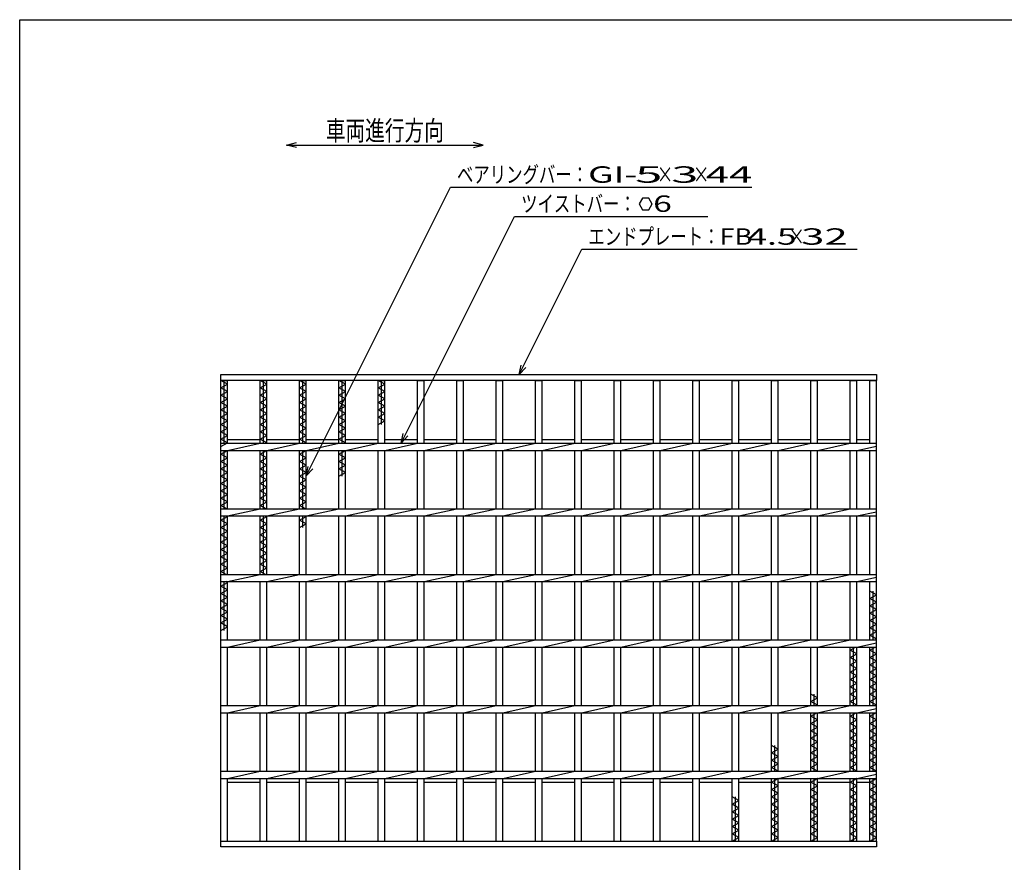
# Model space of a CAD drawing. Units: millimetres. Extents: x -182 to 179, y -128 to 105.
# Drawn here: x -173 to -23, y -23 to 105 of the extents above; entities that cross this region are included whole.
import ezdxf
from ezdxf.enums import TextEntityAlignment as Align

# ---------------------------------------------------------------- set-up
doc = ezdxf.new("R2010")
doc.units = ezdxf.units.MM
doc.header["$LTSCALE"] = 0.25
doc.layers.add('16', color=7, linetype='Continuous')
doc.layers.add('22', color=7, linetype='Continuous')
doc.styles.add('dcStyle0', font='txt.shx', dxfattribs={"width": 0.833333, "bigfont": 'bigfont'})

msp = doc.modelspace()

# ---------------------------------------------------------------- linework, layer by layer
at = {"color": 150, "linetype": 'Continuous', "lineweight": 25}
for p, q in [((-172.9, -114.65), (-172.9, 105.35)), ((-172.9, 105.35), (173.1, 105.35))]:
    msp.add_line(p, q, dxfattribs=at)
at = {"layer": '16', "color": 3, "linetype": 'Continuous', "lineweight": 25}
for p, q in [((-142.2, 51.25), (-42.2, 51.25)), ((-142.2, 50.35), (-142.2, 51.25)), ((-42.2, 51.25), (-42.2, 50.35)), ((-42.2, 50.35), (-142.2, 50.35)), ((-142.2, -19.85), (-142.2, 50.35)), ((-142.2, 50.35), (-141.2, 50.35)), ((-141.2, 49.79), (-142.2, 50.35)), ((-142.2, 49.23), (-141.2, 49.79)), ((-141.7, 40.8), (-141.7, 50.35)), ((-141.2, 40.8), (-141.2, 50.35)), ((-136.2, 40.8), (-136.2, 50.35)), ((-136.2, 50.35), (-135.2, 50.35)), ((-135.2, 49.79), (-136.2, 50.35)), ((-136.2, 49.23), (-135.2, 49.79)), ((-135.7, 40.8), (-135.7, 50.35)), ((-135.2, 40.8), (-135.2, 50.35)), ((-130.2, 40.8), (-130.2, 50.35)), ((-130.2, 50.35), (-129.2, 50.35)), ((-129.2, 49.79), (-130.2, 50.35)), ((-130.2, 49.23), (-129.2, 49.79)), ((-129.7, 40.8), (-129.7, 50.35)), ((-129.2, 40.8), (-129.2, 50.35)), ((-124.2, 40.8), (-124.2, 50.35)), ((-124.2, 50.35), (-123.2, 50.35)), ((-123.2, 49.79), (-124.2, 50.35)), ((-124.2, 49.23), (-123.2, 49.79)), ((-123.7, 40.8), (-123.7, 50.35)), ((-123.2, 40.8), (-123.2, 50.35)), ((-118.2, 40.8), (-118.2, 50.35)), ((-118.2, 50.35), (-117.2, 50.35)), ((-117.2, 49.79), (-118.2, 50.35)), ((-118.2, 49.23), (-117.2, 49.79)), ((-117.7, 43.63), (-117.7, 50.35)), ((-117.2, 40.8), (-117.2, 50.35)), ((-112.2, 40.8), (-112.2, 50.35)), ((-112.2, 50.35), (-111.2, 50.35)), ((-111.2, 40.8), (-111.2, 50.35)), ((-106.2, 40.8), (-106.2, 50.35)), ((-106.2, 50.35), (-105.2, 50.35)), ((-105.2, 40.8), (-105.2, 50.35)), ((-100.2, 40.8), (-100.2, 50.35)), ((-100.2, 50.35), (-99.2, 50.35)), ((-99.2, 40.8), (-99.2, 50.35)), ((-94.2, 40.8), (-94.2, 50.35)), ((-94.2, 50.35), (-93.2, 50.35)), ((-93.2, 40.8), (-93.2, 50.35)), ((-88.2, 40.8), (-88.2, 50.35)), ((-88.2, 50.35), (-87.2, 50.35)), ((-87.2, 40.8), (-87.2, 50.35)), ((-82.2, 40.8), (-82.2, 50.35)), ((-82.2, 50.35), (-81.2, 50.35)), ((-81.2, 40.8), (-81.2, 50.35)), ((-76.2, 40.8), (-76.2, 50.35)), ((-76.2, 50.35), (-75.2, 50.35)), ((-75.2, 40.8), (-75.2, 50.35)), ((-70.2, 40.8), (-70.2, 50.35)), ((-70.2, 50.35), (-69.2, 50.35)), ((-69.2, 40.8), (-69.2, 50.35)), ((-64.2, 40.8), (-64.2, 50.35)), ((-64.2, 50.35), (-63.2, 50.35)), ((-63.2, 40.8), (-63.2, 50.35)), ((-58.2, 40.8), (-58.2, 50.35)), ((-58.2, 50.35), (-57.2, 50.35)), ((-57.2, 40.8), (-57.2, 50.35)), ((-52.2, 40.8), (-52.2, 50.35)), ((-52.2, 50.35), (-51.2, 50.35)), ((-51.2, 40.8), (-51.2, 50.35)), ((-46.2, 40.8), (-46.2, 50.35)), ((-46.2, 50.35), (-45.2, 50.35)), ((-45.2, 40.8), (-45.2, 50.35)), ((-43.2, 40.8), (-43.2, 50.35)), ((-43.2, 50.35), (-42.2, 50.35)), ((-42.2, -19.85), (-42.2, 50.35)), ((-141.2, 48.67), (-142.2, 49.23)), ((-142.2, 48.11), (-141.2, 48.67)), ((-141.2, 47.55), (-142.2, 48.11)), ((-135.2, 48.67), (-136.2, 49.23)), ((-136.2, 48.11), (-135.2, 48.67)), ((-135.2, 47.55), (-136.2, 48.11)), ((-129.2, 48.67), (-130.2, 49.23)), ((-130.2, 48.11), (-129.2, 48.67)), ((-129.2, 47.55), (-130.2, 48.11)), ((-123.2, 48.67), (-124.2, 49.23)), ((-124.2, 48.11), (-123.2, 48.67)), ((-123.2, 47.55), (-124.2, 48.11)), ((-117.2, 48.67), (-118.2, 49.23)), ((-118.2, 48.11), (-117.2, 48.67)), ((-117.2, 47.55), (-118.2, 48.11)), ((-142.2, 46.99), (-141.2, 47.55)), ((-141.2, 46.43), (-142.2, 46.99)), ((-136.2, 46.99), (-135.2, 47.55)), ((-135.2, 46.43), (-136.2, 46.99)), ((-130.2, 46.99), (-129.2, 47.55)), ((-129.2, 46.43), (-130.2, 46.99)), ((-124.2, 46.99), (-123.2, 47.55)), ((-123.2, 46.43), (-124.2, 46.99)), ((-118.2, 46.99), (-117.2, 47.55)), ((-117.2, 46.43), (-118.2, 46.99)), ((-142.2, 45.87), (-141.2, 46.43)), ((-141.2, 45.31), (-142.2, 45.87)), ((-142.2, 44.75), (-141.2, 45.31)), ((-136.2, 45.87), (-135.2, 46.43)), ((-135.2, 45.31), (-136.2, 45.87)), ((-136.2, 44.75), (-135.2, 45.31)), ((-130.2, 45.87), (-129.2, 46.43)), ((-129.2, 45.31), (-130.2, 45.87)), ((-130.2, 44.75), (-129.2, 45.31)), ((-124.2, 45.87), (-123.2, 46.43)), ((-123.2, 45.31), (-124.2, 45.87)), ((-124.2, 44.75), (-123.2, 45.31)), ((-118.2, 45.87), (-117.2, 46.43)), ((-117.2, 45.31), (-118.2, 45.87)), ((-118.2, 44.75), (-117.2, 45.31)), ((-141.2, 44.19), (-142.2, 44.75)), ((-142.2, 43.63), (-141.2, 44.19)), ((-141.2, 43.07), (-142.2, 43.63)), ((-135.2, 44.19), (-136.2, 44.75)), ((-136.2, 43.63), (-135.2, 44.19)), ((-135.2, 43.07), (-136.2, 43.63)), ((-129.2, 44.19), (-130.2, 44.75)), ((-130.2, 43.63), (-129.2, 44.19)), ((-129.2, 43.07), (-130.2, 43.63)), ((-123.2, 44.19), (-124.2, 44.75)), ((-124.2, 43.63), (-123.2, 44.19)), ((-123.2, 43.07), (-124.2, 43.63)), ((-117.2, 44.19), (-118.2, 44.75)), ((-118.2, 43.63), (-117.2, 44.19)), ((-142.2, 42.51), (-141.2, 43.07)), ((-141.2, 41.95), (-142.2, 42.51)), ((-136.2, 42.51), (-135.2, 43.07)), ((-135.2, 41.95), (-136.2, 42.51)), ((-130.2, 42.51), (-129.2, 43.07)), ((-129.2, 41.95), (-130.2, 42.51)), ((-124.2, 42.51), (-123.2, 43.07)), ((-123.2, 41.95), (-124.2, 42.51)), ((-142.2, 41.39), (-141.2, 41.95)), ((-141.2, 40.83), (-142.2, 41.39)), ((-142.2, 40.27), (-141.2, 40.83)), ((-142.2, 40.8), (-42.2, 40.8)), ((-142.2, 39.7), (-142.2, 40.8)), ((-141.2, 41.35), (-136.2, 41.35)), ((-141.2, 39.7), (-136.2, 40.8)), ((-136.2, 41.39), (-135.2, 41.95)), ((-135.2, 40.83), (-136.2, 41.39)), ((-135.25, 40.8), (-135.2, 40.83)), ((-135.2, 41.35), (-130.2, 41.35)), ((-135.2, 39.7), (-130.2, 40.8)), ((-130.2, 41.39), (-129.2, 41.95)), ((-129.2, 40.83), (-130.2, 41.39)), ((-129.25, 40.8), (-129.2, 40.83)), ((-129.2, 41.35), (-124.2, 41.35)), ((-129.2, 39.7), (-124.2, 40.8)), ((-124.2, 41.39), (-123.2, 41.95)), ((-123.2, 40.83), (-124.2, 41.39)), ((-123.25, 40.8), (-123.2, 40.83)), ((-123.2, 41.35), (-118.2, 41.35)), ((-123.2, 39.7), (-118.2, 40.8)), ((-117.2, 41.35), (-112.2, 41.35)), ((-117.2, 39.7), (-112.2, 40.8)), ((-111.2, 41.35), (-106.2, 41.35)), ((-111.2, 39.7), (-106.2, 40.8)), ((-105.2, 41.35), (-100.2, 41.35)), ((-105.2, 39.7), (-100.2, 40.8)), ((-99.2, 41.35), (-94.2, 41.35)), ((-99.2, 39.7), (-94.2, 40.8)), ((-93.2, 41.35), (-88.2, 41.35)), ((-93.2, 39.7), (-88.2, 40.8)), ((-87.2, 41.35), (-82.2, 41.35)), ((-87.2, 39.7), (-82.2, 40.8)), ((-81.2, 41.35), (-76.2, 41.35)), ((-81.2, 39.7), (-76.2, 40.8)), ((-75.2, 41.35), (-70.2, 41.35)), ((-75.2, 39.7), (-70.2, 40.8)), ((-69.2, 41.35), (-64.2, 41.35)), ((-69.2, 39.7), (-64.2, 40.8)), ((-63.2, 41.35), (-58.2, 41.35)), ((-63.2, 39.7), (-58.2, 40.8)), ((-57.2, 41.35), (-52.2, 41.35)), ((-57.2, 39.7), (-52.2, 40.8)), ((-51.2, 41.35), (-46.2, 41.35)), ((-51.2, 39.7), (-46.2, 40.8)), ((-45.2, 41.35), (-43.2, 41.35)), ((-42.2, 39.7), (-42.2, 40.8)), ((-142.2, 39.7), (-42.2, 39.7)), ((-142.2, 39.15), (-141.22, 39.7)), ((-141.2, 38.59), (-142.2, 39.15)), ((-141.7, 30.8), (-141.7, 39.7)), ((-141.2, 30.8), (-141.2, 39.7)), ((-136.2, 30.8), (-136.2, 39.7)), ((-136.2, 39.15), (-135.22, 39.7)), ((-135.2, 38.59), (-136.2, 39.15)), ((-135.7, 30.8), (-135.7, 39.7)), ((-135.2, 30.8), (-135.2, 39.7)), ((-130.2, 30.8), (-130.2, 39.7)), ((-130.2, 39.15), (-129.22, 39.7)), ((-129.2, 38.59), (-130.2, 39.15)), ((-129.7, 30.8), (-129.7, 39.7)), ((-129.2, 30.8), (-129.2, 39.7)), ((-124.2, 30.8), (-124.2, 39.7)), ((-124.2, 39.15), (-123.22, 39.7)), ((-123.2, 38.59), (-124.2, 39.15)), ((-123.7, 35.79), (-123.7, 39.7)), ((-123.2, 30.8), (-123.2, 39.7)), ((-118.2, 30.8), (-118.2, 39.7)), ((-117.2, 30.8), (-117.2, 39.7)), ((-112.2, 30.8), (-112.2, 39.7)), ((-111.2, 30.8), (-111.2, 39.7)), ((-106.2, 30.8), (-106.2, 39.7)), ((-105.2, 30.8), (-105.2, 39.7)), ((-100.2, 30.8), (-100.2, 39.7)), ((-99.2, 30.8), (-99.2, 39.7)), ((-94.2, 30.8), (-94.2, 39.7)), ((-93.2, 30.8), (-93.2, 39.7)), ((-88.2, 30.8), (-88.2, 39.7)), ((-87.2, 30.8), (-87.2, 39.7)), ((-82.2, 30.8), (-82.2, 39.7)), ((-81.2, 30.8), (-81.2, 39.7)), ((-76.2, 30.8), (-76.2, 39.7)), ((-75.2, 30.8), (-75.2, 39.7)), ((-70.2, 30.8), (-70.2, 39.7)), ((-69.2, 30.8), (-69.2, 39.7)), ((-64.2, 30.8), (-64.2, 39.7)), ((-63.2, 30.8), (-63.2, 39.7)), ((-58.2, 30.8), (-58.2, 39.7)), ((-57.2, 30.8), (-57.2, 39.7)), ((-52.2, 30.8), (-52.2, 39.7)), ((-51.2, 30.8), (-51.2, 39.7)), ((-46.2, 30.8), (-46.2, 39.7)), ((-45.2, 39.7), (-42.2, 40.36)), ((-45.2, 30.8), (-45.2, 39.7)), ((-43.2, 30.8), (-43.2, 39.7)), ((-142.2, 38.03), (-141.2, 38.59)), ((-141.2, 37.47), (-142.2, 38.03)), ((-136.2, 38.03), (-135.2, 38.59)), ((-135.2, 37.47), (-136.2, 38.03)), ((-130.2, 38.03), (-129.2, 38.59)), ((-129.2, 37.47), (-130.2, 38.03)), ((-124.2, 38.03), (-123.2, 38.59)), ((-123.2, 37.47), (-124.2, 38.03)), ((-142.2, 36.91), (-141.2, 37.47)), ((-141.2, 36.35), (-142.2, 36.91)), ((-142.2, 35.79), (-141.2, 36.35)), ((-136.2, 36.91), (-135.2, 37.47)), ((-135.2, 36.35), (-136.2, 36.91)), ((-136.2, 35.79), (-135.2, 36.35)), ((-130.2, 36.91), (-129.2, 37.47)), ((-129.2, 36.35), (-130.2, 36.91)), ((-130.2, 35.79), (-129.2, 36.35)), ((-124.2, 36.91), (-123.2, 37.47)), ((-123.2, 36.35), (-124.2, 36.91)), ((-124.2, 35.79), (-123.2, 36.35)), ((-141.2, 35.23), (-142.2, 35.79)), ((-142.2, 34.67), (-141.2, 35.23)), ((-141.2, 34.11), (-142.2, 34.67)), ((-135.2, 35.23), (-136.2, 35.79)), ((-136.2, 34.67), (-135.2, 35.23)), ((-135.2, 34.11), (-136.2, 34.67)), ((-129.2, 35.23), (-130.2, 35.79)), ((-130.2, 34.67), (-129.2, 35.23)), ((-129.2, 34.11), (-130.2, 34.67)), ((-142.2, 33.55), (-141.2, 34.11)), ((-141.2, 32.99), (-142.2, 33.55)), ((-136.2, 33.55), (-135.2, 34.11)), ((-135.2, 32.99), (-136.2, 33.55)), ((-130.2, 33.55), (-129.2, 34.11)), ((-129.2, 32.99), (-130.2, 33.55)), ((-142.2, 32.43), (-141.2, 32.99)), ((-141.2, 31.87), (-142.2, 32.43)), ((-142.2, 31.31), (-141.2, 31.87)), ((-136.2, 32.43), (-135.2, 32.99)), ((-135.2, 31.87), (-136.2, 32.43)), ((-136.2, 31.31), (-135.2, 31.87)), ((-130.2, 32.43), (-129.2, 32.99)), ((-129.2, 31.87), (-130.2, 32.43)), ((-130.2, 31.31), (-129.2, 31.87)), ((-141.29, 30.8), (-142.2, 31.31)), ((-142.2, 30.8), (-42.2, 30.8)), ((-142.2, 29.7), (-142.2, 30.8)), ((-141.2, 29.7), (-136.2, 30.8)), ((-135.29, 30.8), (-136.2, 31.31)), ((-135.2, 29.7), (-130.2, 30.8)), ((-129.29, 30.8), (-130.2, 31.31)), ((-129.2, 29.7), (-124.2, 30.8)), ((-123.2, 29.7), (-118.2, 30.8)), ((-117.2, 29.7), (-112.2, 30.8)), ((-111.2, 29.7), (-106.2, 30.8)), ((-105.2, 29.7), (-100.2, 30.8)), ((-99.2, 29.7), (-94.2, 30.8)), ((-93.2, 29.7), (-88.2, 30.8)), ((-87.2, 29.7), (-82.2, 30.8)), ((-81.2, 29.7), (-76.2, 30.8)), ((-75.2, 29.7), (-70.2, 30.8)), ((-69.2, 29.7), (-64.2, 30.8)), ((-63.2, 29.7), (-58.2, 30.8)), ((-57.2, 29.7), (-52.2, 30.8)), ((-51.2, 29.7), (-46.2, 30.8)), ((-45.2, 29.7), (-42.2, 30.36)), ((-42.2, 29.7), (-42.2, 30.8)), ((-142.2, 29.7), (-42.2, 29.7)), ((-142.2, 29.07), (-141.2, 29.63)), ((-141.2, 28.51), (-142.2, 29.07)), ((-141.7, 20.8), (-141.7, 29.7)), ((-141.2, 29.63), (-141.32, 29.7)), ((-141.2, 20.8), (-141.2, 29.7)), ((-136.2, 20.8), (-136.2, 29.7)), ((-136.2, 29.07), (-135.2, 29.63)), ((-135.2, 28.51), (-136.2, 29.07)), ((-135.7, 20.8), (-135.7, 29.7)), ((-135.2, 29.63), (-135.32, 29.7)), ((-135.2, 20.8), (-135.2, 29.7)), ((-130.2, 20.8), (-130.2, 29.7)), ((-130.2, 29.07), (-129.2, 29.63)), ((-129.2, 28.51), (-130.2, 29.07)), ((-129.7, 27.95), (-129.7, 29.7)), ((-129.2, 29.63), (-129.32, 29.7)), ((-129.2, 20.8), (-129.2, 29.7)), ((-124.2, 20.8), (-124.2, 29.7)), ((-123.2, 20.8), (-123.2, 29.7)), ((-118.2, 20.8), (-118.2, 29.7)), ((-117.2, 20.8), (-117.2, 29.7)), ((-112.2, 20.8), (-112.2, 29.7)), ((-111.2, 20.8), (-111.2, 29.7)), ((-106.2, 20.8), (-106.2, 29.7)), ((-105.2, 20.8), (-105.2, 29.7)), ((-100.2, 20.8), (-100.2, 29.7)), ((-99.2, 20.8), (-99.2, 29.7)), ((-94.2, 20.8), (-94.2, 29.7)), ((-93.2, 20.8), (-93.2, 29.7)), ((-88.2, 20.8), (-88.2, 29.7)), ((-87.2, 20.8), (-87.2, 29.7)), ((-82.2, 20.8), (-82.2, 29.7)), ((-81.2, 20.8), (-81.2, 29.7)), ((-76.2, 20.8), (-76.2, 29.7)), ((-75.2, 20.8), (-75.2, 29.7)), ((-70.2, 20.8), (-70.2, 29.7)), ((-69.2, 20.8), (-69.2, 29.7)), ((-64.2, 20.8), (-64.2, 29.7)), ((-63.2, 20.8), (-63.2, 29.7)), ((-58.2, 20.8), (-58.2, 29.7)), ((-57.2, 20.8), (-57.2, 29.7)), ((-52.2, 20.8), (-52.2, 29.7)), ((-51.2, 20.8), (-51.2, 29.7)), ((-46.2, 20.8), (-46.2, 29.7)), ((-45.2, 20.8), (-45.2, 29.7)), ((-43.2, 20.8), (-43.2, 29.7)), ((-142.2, 27.95), (-141.2, 28.51)), ((-141.2, 27.39), (-142.2, 27.95)), ((-142.2, 26.83), (-141.2, 27.39)), ((-136.2, 27.95), (-135.2, 28.51)), ((-135.2, 27.39), (-136.2, 27.95)), ((-136.2, 26.83), (-135.2, 27.39)), ((-130.2, 27.95), (-129.2, 28.51)), ((-141.2, 26.27), (-142.2, 26.83)), ((-142.2, 25.71), (-141.2, 26.27)), ((-141.2, 25.15), (-142.2, 25.71)), ((-135.2, 26.27), (-136.2, 26.83)), ((-136.2, 25.71), (-135.2, 26.27)), ((-135.2, 25.15), (-136.2, 25.71)), ((-142.2, 24.59), (-141.2, 25.15)), ((-141.2, 24.03), (-142.2, 24.59)), ((-136.2, 24.59), (-135.2, 25.15)), ((-135.2, 24.03), (-136.2, 24.59)), ((-142.2, 23.47), (-141.2, 24.03)), ((-141.2, 22.91), (-142.2, 23.47)), ((-142.2, 22.35), (-141.2, 22.91)), ((-136.2, 23.47), (-135.2, 24.03)), ((-135.2, 22.91), (-136.2, 23.47)), ((-136.2, 22.35), (-135.2, 22.91)), ((-141.2, 21.79), (-142.2, 22.35)), ((-142.2, 21.23), (-141.2, 21.79)), ((-141.43, 20.8), (-142.2, 21.23)), ((-135.2, 21.79), (-136.2, 22.35)), ((-136.2, 21.23), (-135.2, 21.79)), ((-135.43, 20.8), (-136.2, 21.23)), ((-142.2, 20.8), (-42.2, 20.8)), ((-142.2, 19.7), (-142.2, 20.8)), ((-142.2, 19.7), (-42.2, 19.7)), ((-142.2, 18.99), (-141.2, 19.55)), ((-141.7, 12.27), (-141.7, 19.7)), ((-141.2, 19.55), (-141.47, 19.7)), ((-141.2, 19.7), (-136.2, 20.8)), ((-141.2, 10.8), (-141.2, 19.7)), ((-136.2, 10.8), (-136.2, 19.7)), ((-135.2, 19.7), (-130.2, 20.8)), ((-135.2, 10.8), (-135.2, 19.7)), ((-130.2, 10.8), (-130.2, 19.7)), ((-129.2, 19.7), (-124.2, 20.8)), ((-129.2, 10.8), (-129.2, 19.7)), ((-124.2, 10.8), (-124.2, 19.7)), ((-123.2, 19.7), (-118.2, 20.8)), ((-123.2, 10.8), (-123.2, 19.7)), ((-118.2, 10.8), (-118.2, 19.7)), ((-117.2, 19.7), (-112.2, 20.8)), ((-117.2, 10.8), (-117.2, 19.7)), ((-112.2, 10.8), (-112.2, 19.7)), ((-111.2, 19.7), (-106.2, 20.8)), ((-111.2, 10.8), (-111.2, 19.7)), ((-106.2, 10.8), (-106.2, 19.7)), ((-105.2, 19.7), (-100.2, 20.8)), ((-105.2, 10.8), (-105.2, 19.7)), ((-100.2, 10.8), (-100.2, 19.7)), ((-99.2, 19.7), (-94.2, 20.8)), ((-99.2, 10.8), (-99.2, 19.7)), ((-94.2, 10.8), (-94.2, 19.7)), ((-93.2, 19.7), (-88.2, 20.8)), ((-93.2, 10.8), (-93.2, 19.7)), ((-88.2, 10.8), (-88.2, 19.7)), ((-87.2, 19.7), (-82.2, 20.8)), ((-87.2, 10.8), (-87.2, 19.7)), ((-82.2, 10.8), (-82.2, 19.7)), ((-81.2, 19.7), (-76.2, 20.8)), ((-81.2, 10.8), (-81.2, 19.7)), ((-76.2, 10.8), (-76.2, 19.7)), ((-75.2, 19.7), (-70.2, 20.8)), ((-75.2, 10.8), (-75.2, 19.7)), ((-70.2, 10.8), (-70.2, 19.7)), ((-69.2, 19.7), (-64.2, 20.8)), ((-69.2, 10.8), (-69.2, 19.7)), ((-64.2, 10.8), (-64.2, 19.7)), ((-63.2, 19.7), (-58.2, 20.8)), ((-63.2, 10.8), (-63.2, 19.7)), ((-58.2, 10.8), (-58.2, 19.7)), ((-57.2, 19.7), (-52.2, 20.8)), ((-57.2, 10.8), (-57.2, 19.7)), ((-52.2, 10.8), (-52.2, 19.7)), ((-51.2, 19.7), (-46.2, 20.8)), ((-51.2, 10.8), (-51.2, 19.7)), ((-46.2, 10.8), (-46.2, 19.7)), ((-45.2, 19.7), (-42.2, 20.36)), ((-45.2, 10.8), (-45.2, 19.7)), ((-43.2, 10.8), (-43.2, 19.7)), ((-42.2, 19.7), (-42.2, 20.8)), ((-141.2, 18.43), (-142.2, 18.99)), ((-142.2, 17.87), (-141.2, 18.43)), ((-42.2, 17.67), (-43.2, 18.23)), ((-42.7, 10.8), (-42.7, 18.23)), ((-141.2, 17.31), (-142.2, 17.87)), ((-142.2, 16.75), (-141.2, 17.31)), ((-141.2, 16.19), (-142.2, 16.75)), ((-43.2, 17.11), (-42.2, 17.67)), ((-42.2, 16.55), (-43.2, 17.11)), ((-43.2, 15.99), (-42.2, 16.55)), ((-142.2, 15.63), (-141.2, 16.19)), ((-141.2, 15.07), (-142.2, 15.63)), ((-142.2, 14.51), (-141.2, 15.07)), ((-42.2, 15.43), (-43.2, 15.99)), ((-43.2, 14.87), (-42.2, 15.43)), ((-141.2, 13.95), (-142.2, 14.51)), ((-142.2, 13.39), (-141.2, 13.95)), ((-42.2, 14.31), (-43.2, 14.87)), ((-43.2, 13.75), (-42.2, 14.31)), ((-42.2, 13.19), (-43.2, 13.75)), ((-141.2, 12.83), (-142.2, 13.39)), ((-142.2, 12.27), (-141.2, 12.83)), ((-43.2, 12.63), (-42.2, 13.19)), ((-42.2, 12.07), (-43.2, 12.63)), ((-43.2, 11.51), (-42.2, 12.07)), ((-142.2, 10.8), (-42.2, 10.8)), ((-142.2, 9.7), (-142.2, 10.8)), ((-141.2, 9.7), (-136.2, 10.8)), ((-135.2, 9.7), (-130.2, 10.8)), ((-129.2, 9.7), (-124.2, 10.8)), ((-123.2, 9.7), (-118.2, 10.8)), ((-117.2, 9.7), (-112.2, 10.8)), ((-111.2, 9.7), (-106.2, 10.8)), ((-105.2, 9.7), (-100.2, 10.8)), ((-99.2, 9.7), (-94.2, 10.8)), ((-93.2, 9.7), (-88.2, 10.8)), ((-87.2, 9.7), (-82.2, 10.8)), ((-81.2, 9.7), (-76.2, 10.8)), ((-75.2, 9.7), (-70.2, 10.8)), ((-69.2, 9.7), (-64.2, 10.8)), ((-63.2, 9.7), (-58.2, 10.8)), ((-57.2, 9.7), (-52.2, 10.8)), ((-51.2, 9.7), (-46.2, 10.8)), ((-42.2, 10.95), (-43.2, 11.51)), ((-42.47, 10.8), (-42.2, 10.95)), ((-42.2, 9.7), (-42.2, 10.8)), ((-142.2, 9.7), (-42.2, 9.7)), ((-141.2, 0.8), (-141.2, 9.7)), ((-136.2, 0.8), (-136.2, 9.7)), ((-135.2, 0.8), (-135.2, 9.7)), ((-130.2, 0.8), (-130.2, 9.7)), ((-129.2, 0.8), (-129.2, 9.7)), ((-124.2, 0.8), (-124.2, 9.7)), ((-123.2, 0.8), (-123.2, 9.7)), ((-118.2, 0.8), (-118.2, 9.7)), ((-117.2, 0.8), (-117.2, 9.7)), ((-112.2, 0.8), (-112.2, 9.7)), ((-111.2, 0.8), (-111.2, 9.7)), ((-106.2, 0.8), (-106.2, 9.7)), ((-105.2, 0.8), (-105.2, 9.7)), ((-100.2, 0.8), (-100.2, 9.7)), ((-99.2, 0.8), (-99.2, 9.7)), ((-94.2, 0.8), (-94.2, 9.7)), ((-93.2, 0.8), (-93.2, 9.7)), ((-88.2, 0.8), (-88.2, 9.7)), ((-87.2, 0.8), (-87.2, 9.7)), ((-82.2, 0.8), (-82.2, 9.7)), ((-81.2, 0.8), (-81.2, 9.7)), ((-76.2, 0.8), (-76.2, 9.7)), ((-75.2, 0.8), (-75.2, 9.7)), ((-70.2, 0.8), (-70.2, 9.7)), ((-69.2, 0.8), (-69.2, 9.7)), ((-64.2, 0.8), (-64.2, 9.7)), ((-63.2, 0.8), (-63.2, 9.7)), ((-58.2, 0.8), (-58.2, 9.7)), ((-57.2, 0.8), (-57.2, 9.7)), ((-52.2, 0.8), (-52.2, 9.7)), ((-51.2, 0.8), (-51.2, 9.7)), ((-46.2, 0.8), (-46.2, 9.7)), ((-46.2, 9.27), (-45.43, 9.7)), ((-45.2, 8.71), (-46.2, 9.27)), ((-45.7, 0.8), (-45.7, 9.7)), ((-45.2, 9.7), (-42.2, 10.36)), ((-45.2, 0.8), (-45.2, 9.7)), ((-43.2, 0.8), (-43.2, 9.7)), ((-43.2, 9.27), (-42.43, 9.7)), ((-42.2, 8.71), (-43.2, 9.27)), ((-42.7, 0.8), (-42.7, 9.7)), ((-46.2, 8.15), (-45.2, 8.71)), ((-45.2, 7.59), (-46.2, 8.15)), ((-46.2, 7.03), (-45.2, 7.59)), ((-43.2, 8.15), (-42.2, 8.71)), ((-42.2, 7.59), (-43.2, 8.15)), ((-43.2, 7.03), (-42.2, 7.59)), ((-45.2, 6.47), (-46.2, 7.03)), ((-46.2, 5.91), (-45.2, 6.47)), ((-42.2, 6.47), (-43.2, 7.03)), ((-43.2, 5.91), (-42.2, 6.47)), ((-45.2, 5.35), (-46.2, 5.91)), ((-46.2, 4.79), (-45.2, 5.35)), ((-45.2, 4.23), (-46.2, 4.79)), ((-42.2, 5.35), (-43.2, 5.91)), ((-43.2, 4.79), (-42.2, 5.35)), ((-42.2, 4.23), (-43.2, 4.79)), ((-46.2, 3.67), (-45.2, 4.23)), ((-45.2, 3.11), (-46.2, 3.67)), ((-46.2, 2.55), (-45.2, 3.11)), ((-43.2, 3.67), (-42.2, 4.23)), ((-42.2, 3.11), (-43.2, 3.67)), ((-43.2, 2.55), (-42.2, 3.11)), ((-51.2, 1.99), (-52.2, 2.55)), ((-52.2, 1.43), (-51.2, 1.99)), ((-51.7, 0.8), (-51.7, 2.55)), ((-45.2, 1.99), (-46.2, 2.55)), ((-46.2, 1.43), (-45.2, 1.99)), ((-42.2, 1.99), (-43.2, 2.55)), ((-43.2, 1.43), (-42.2, 1.99)), ((-142.2, 0.8), (-42.2, 0.8)), ((-142.2, -0.3), (-142.2, 0.8)), ((-141.2, -0.3), (-136.2, 0.8)), ((-135.2, -0.3), (-130.2, 0.8)), ((-129.2, -0.3), (-124.2, 0.8)), ((-123.2, -0.3), (-118.2, 0.8)), ((-117.2, -0.3), (-112.2, 0.8)), ((-111.2, -0.3), (-106.2, 0.8)), ((-105.2, -0.3), (-100.2, 0.8)), ((-99.2, -0.3), (-94.2, 0.8)), ((-93.2, -0.3), (-88.2, 0.8)), ((-87.2, -0.3), (-82.2, 0.8)), ((-81.2, -0.3), (-76.2, 0.8)), ((-75.2, -0.3), (-70.2, 0.8)), ((-69.2, -0.3), (-64.2, 0.8)), ((-63.2, -0.3), (-58.2, 0.8)), ((-57.2, -0.3), (-52.2, 0.8)), ((-51.2, 0.87), (-52.2, 1.43)), ((-51.32, 0.8), (-51.2, 0.87)), ((-51.2, -0.3), (-46.2, 0.8)), ((-45.2, 0.87), (-46.2, 1.43)), ((-45.32, 0.8), (-45.2, 0.87)), ((-45.2, -0.3), (-42.2, 0.36)), ((-42.2, 0.87), (-43.2, 1.43)), ((-42.32, 0.8), (-42.2, 0.87)), ((-42.2, -0.3), (-42.2, 0.8)), ((-142.2, -0.3), (-42.2, -0.3)), ((-141.2, -9.2), (-141.2, -0.3)), ((-136.2, -9.2), (-136.2, -0.3)), ((-135.2, -9.2), (-135.2, -0.3)), ((-130.2, -9.2), (-130.2, -0.3)), ((-129.2, -9.2), (-129.2, -0.3)), ((-124.2, -9.2), (-124.2, -0.3)), ((-123.2, -9.2), (-123.2, -0.3)), ((-118.2, -9.2), (-118.2, -0.3)), ((-117.2, -9.2), (-117.2, -0.3)), ((-112.2, -9.2), (-112.2, -0.3)), ((-111.2, -9.2), (-111.2, -0.3)), ((-106.2, -9.2), (-106.2, -0.3)), ((-105.2, -9.2), (-105.2, -0.3)), ((-100.2, -9.2), (-100.2, -0.3)), ((-99.2, -9.2), (-99.2, -0.3)), ((-94.2, -9.2), (-94.2, -0.3)), ((-93.2, -9.2), (-93.2, -0.3)), ((-88.2, -9.2), (-88.2, -0.3)), ((-87.2, -9.2), (-87.2, -0.3)), ((-82.2, -9.2), (-82.2, -0.3)), ((-81.2, -9.2), (-81.2, -0.3)), ((-76.2, -9.2), (-76.2, -0.3)), ((-75.2, -9.2), (-75.2, -0.3)), ((-70.2, -9.2), (-70.2, -0.3)), ((-69.2, -9.2), (-69.2, -0.3)), ((-64.2, -9.2), (-64.2, -0.3)), ((-63.2, -9.2), (-63.2, -0.3)), ((-58.2, -9.2), (-58.2, -0.3)), ((-57.2, -9.2), (-57.2, -0.3)), ((-52.2, -9.2), (-52.2, -0.3)), ((-52.2, -0.81), (-51.29, -0.3)), ((-51.2, -1.37), (-52.2, -0.81)), ((-52.2, -1.93), (-51.2, -1.37)), ((-51.7, -9.2), (-51.7, -0.3)), ((-51.2, -9.2), (-51.2, -0.3)), ((-46.2, -9.2), (-46.2, -0.3)), ((-46.2, -0.81), (-45.29, -0.3)), ((-45.2, -1.37), (-46.2, -0.81)), ((-46.2, -1.93), (-45.2, -1.37)), ((-45.7, -9.2), (-45.7, -0.3)), ((-45.2, -9.2), (-45.2, -0.3)), ((-43.2, -9.2), (-43.2, -0.3)), ((-43.2, -0.81), (-42.29, -0.3)), ((-42.2, -1.37), (-43.2, -0.81)), ((-43.2, -1.93), (-42.2, -1.37)), ((-42.7, -9.2), (-42.7, -0.3)), ((-51.2, -2.49), (-52.2, -1.93)), ((-52.2, -3.05), (-51.2, -2.49)), ((-45.2, -2.49), (-46.2, -1.93)), ((-46.2, -3.05), (-45.2, -2.49)), ((-42.2, -2.49), (-43.2, -1.93)), ((-43.2, -3.05), (-42.2, -2.49)), ((-51.2, -3.61), (-52.2, -3.05)), ((-52.2, -4.17), (-51.2, -3.61)), ((-51.2, -4.73), (-52.2, -4.17)), ((-45.2, -3.61), (-46.2, -3.05)), ((-46.2, -4.17), (-45.2, -3.61)), ((-45.2, -4.73), (-46.2, -4.17)), ((-42.2, -3.61), (-43.2, -3.05)), ((-43.2, -4.17), (-42.2, -3.61)), ((-42.2, -4.73), (-43.2, -4.17)), ((-57.2, -5.85), (-58.2, -5.29)), ((-58.2, -6.41), (-57.2, -5.85)), ((-57.7, -9.2), (-57.7, -5.29)), ((-52.2, -5.29), (-51.2, -4.73)), ((-51.2, -5.85), (-52.2, -5.29)), ((-52.2, -6.41), (-51.2, -5.85)), ((-46.2, -5.29), (-45.2, -4.73)), ((-45.2, -5.85), (-46.2, -5.29)), ((-46.2, -6.41), (-45.2, -5.85)), ((-43.2, -5.29), (-42.2, -4.73)), ((-42.2, -5.85), (-43.2, -5.29)), ((-43.2, -6.41), (-42.2, -5.85)), ((-57.2, -6.97), (-58.2, -6.41)), ((-58.2, -7.53), (-57.2, -6.97)), ((-51.2, -6.97), (-52.2, -6.41)), ((-52.2, -7.53), (-51.2, -6.97)), ((-45.2, -6.97), (-46.2, -6.41)), ((-46.2, -7.53), (-45.2, -6.97)), ((-42.2, -6.97), (-43.2, -6.41)), ((-43.2, -7.53), (-42.2, -6.97)), ((-57.2, -8.09), (-58.2, -7.53)), ((-58.2, -8.65), (-57.2, -8.09)), ((-57.22, -9.2), (-58.2, -8.65)), ((-51.2, -8.09), (-52.2, -7.53)), ((-52.2, -8.65), (-51.2, -8.09)), ((-51.22, -9.2), (-52.2, -8.65)), ((-45.2, -8.09), (-46.2, -7.53)), ((-46.2, -8.65), (-45.2, -8.09)), ((-45.22, -9.2), (-46.2, -8.65)), ((-42.2, -8.09), (-43.2, -7.53)), ((-43.2, -8.65), (-42.2, -8.09)), ((-42.2, -9.21), (-43.2, -8.65)), ((-142.2, -9.2), (-42.2, -9.2)), ((-142.2, -10.3), (-142.2, -9.2)), ((-142.2, -10.3), (-42.2, -10.3)), ((-141.2, -10.3), (-136.2, -9.2)), ((-141.2, -19.85), (-141.2, -10.3)), ((-136.2, -19.85), (-136.2, -10.3)), ((-135.2, -10.3), (-130.2, -9.2)), ((-135.2, -19.85), (-135.2, -10.3)), ((-130.2, -19.85), (-130.2, -10.3)), ((-129.2, -10.3), (-124.2, -9.2)), ((-129.2, -19.85), (-129.2, -10.3)), ((-124.2, -19.85), (-124.2, -10.3)), ((-123.2, -10.3), (-118.2, -9.2)), ((-123.2, -19.85), (-123.2, -10.3)), ((-118.2, -19.85), (-118.2, -10.3)), ((-117.2, -10.3), (-112.2, -9.2)), ((-117.2, -19.85), (-117.2, -10.3)), ((-112.2, -19.85), (-112.2, -10.3)), ((-111.2, -10.3), (-106.2, -9.2)), ((-111.2, -19.85), (-111.2, -10.3)), ((-106.2, -19.85), (-106.2, -10.3)), ((-105.2, -10.3), (-100.2, -9.2)), ((-105.2, -19.85), (-105.2, -10.3)), ((-100.2, -19.85), (-100.2, -10.3)), ((-99.2, -10.3), (-94.2, -9.2)), ((-99.2, -19.85), (-99.2, -10.3)), ((-94.2, -19.85), (-94.2, -10.3)), ((-93.2, -10.3), (-88.2, -9.2)), ((-93.2, -19.85), (-93.2, -10.3)), ((-88.2, -19.85), (-88.2, -10.3)), ((-87.2, -10.3), (-82.2, -9.2)), ((-87.2, -19.85), (-87.2, -10.3)), ((-82.2, -19.85), (-82.2, -10.3)), ((-81.2, -10.3), (-76.2, -9.2)), ((-81.2, -19.85), (-81.2, -10.3)), ((-76.2, -19.85), (-76.2, -10.3)), ((-75.2, -10.3), (-70.2, -9.2)), ((-75.2, -19.85), (-75.2, -10.3)), ((-70.2, -19.85), (-70.2, -10.3)), ((-69.2, -10.3), (-64.2, -9.2)), ((-69.2, -19.85), (-69.2, -10.3)), ((-64.2, -19.85), (-64.2, -10.3)), ((-63.2, -10.3), (-58.2, -9.2)), ((-63.2, -19.85), (-63.2, -10.3)), ((-58.2, -19.85), (-58.2, -10.3)), ((-58.2, -10.89), (-57.2, -10.33)), ((-57.7, -19.85), (-57.7, -10.3)), ((-57.2, -10.33), (-57.25, -10.3)), ((-57.2, -10.3), (-52.2, -9.2)), ((-57.2, -19.85), (-57.2, -10.3)), ((-52.2, -19.85), (-52.2, -10.3)), ((-52.2, -10.89), (-51.2, -10.33)), ((-51.7, -19.85), (-51.7, -10.3)), ((-51.2, -10.33), (-51.25, -10.3)), ((-51.2, -10.3), (-46.2, -9.2)), ((-51.2, -19.85), (-51.2, -10.3)), ((-46.2, -19.85), (-46.2, -10.3)), ((-46.2, -10.89), (-45.2, -10.33)), ((-45.7, -19.85), (-45.7, -10.3)), ((-45.2, -10.33), (-45.25, -10.3)), ((-45.2, -10.3), (-42.2, -9.64)), ((-45.2, -19.85), (-45.2, -10.3)), ((-43.2, -19.85), (-43.2, -10.3)), ((-43.2, -10.89), (-42.2, -10.33)), ((-42.7, -19.85), (-42.7, -10.3)), ((-42.2, -10.33), (-42.25, -10.3)), ((-42.2, -10.3), (-42.2, -9.2)), ((-141.2, -10.85), (-136.2, -10.85)), ((-135.2, -10.85), (-130.2, -10.85)), ((-129.2, -10.85), (-124.2, -10.85)), ((-123.2, -10.85), (-118.2, -10.85)), ((-117.2, -10.85), (-112.2, -10.85)), ((-111.2, -10.85), (-106.2, -10.85)), ((-105.2, -10.85), (-100.2, -10.85)), ((-99.2, -10.85), (-94.2, -10.85)), ((-93.2, -10.85), (-88.2, -10.85)), ((-87.2, -10.85), (-82.2, -10.85)), ((-81.2, -10.85), (-76.2, -10.85)), ((-75.2, -10.85), (-70.2, -10.85)), ((-69.2, -10.85), (-64.2, -10.85)), ((-63.2, -10.85), (-58.2, -10.85)), ((-57.2, -11.45), (-58.2, -10.89)), ((-58.2, -12.01), (-57.2, -11.45)), ((-57.2, -12.57), (-58.2, -12.01)), ((-57.2, -10.85), (-52.2, -10.85)), ((-51.2, -11.45), (-52.2, -10.89)), ((-52.2, -12.01), (-51.2, -11.45)), ((-51.2, -12.57), (-52.2, -12.01)), ((-51.2, -10.85), (-46.2, -10.85)), ((-45.2, -11.45), (-46.2, -10.89)), ((-46.2, -12.01), (-45.2, -11.45)), ((-45.2, -12.57), (-46.2, -12.01)), ((-45.2, -10.85), (-43.2, -10.85)), ((-42.2, -11.45), (-43.2, -10.89)), ((-43.2, -12.01), (-42.2, -11.45)), ((-42.2, -12.57), (-43.2, -12.01)), ((-63.2, -13.69), (-64.2, -13.13)), ((-63.7, -19.85), (-63.7, -13.13)), ((-58.2, -13.13), (-57.2, -12.57)), ((-57.2, -13.69), (-58.2, -13.13)), ((-52.2, -13.13), (-51.2, -12.57)), ((-51.2, -13.69), (-52.2, -13.13)), ((-46.2, -13.13), (-45.2, -12.57)), ((-45.2, -13.69), (-46.2, -13.13)), ((-43.2, -13.13), (-42.2, -12.57)), ((-42.2, -13.69), (-43.2, -13.13)), ((-64.2, -14.25), (-63.2, -13.69)), ((-63.2, -14.81), (-64.2, -14.25)), ((-64.2, -15.37), (-63.2, -14.81)), ((-58.2, -14.25), (-57.2, -13.69)), ((-57.2, -14.81), (-58.2, -14.25)), ((-58.2, -15.37), (-57.2, -14.81)), ((-52.2, -14.25), (-51.2, -13.69)), ((-51.2, -14.81), (-52.2, -14.25)), ((-52.2, -15.37), (-51.2, -14.81)), ((-46.2, -14.25), (-45.2, -13.69)), ((-45.2, -14.81), (-46.2, -14.25)), ((-46.2, -15.37), (-45.2, -14.81)), ((-43.2, -14.25), (-42.2, -13.69)), ((-42.2, -14.81), (-43.2, -14.25)), ((-43.2, -15.37), (-42.2, -14.81)), ((-63.2, -15.93), (-64.2, -15.37)), ((-64.2, -16.49), (-63.2, -15.93)), ((-63.2, -17.05), (-64.2, -16.49)), ((-57.2, -15.93), (-58.2, -15.37)), ((-58.2, -16.49), (-57.2, -15.93)), ((-57.2, -17.05), (-58.2, -16.49)), ((-51.2, -15.93), (-52.2, -15.37)), ((-52.2, -16.49), (-51.2, -15.93)), ((-51.2, -17.05), (-52.2, -16.49)), ((-45.2, -15.93), (-46.2, -15.37)), ((-46.2, -16.49), (-45.2, -15.93)), ((-45.2, -17.05), (-46.2, -16.49)), ((-42.2, -15.93), (-43.2, -15.37)), ((-43.2, -16.49), (-42.2, -15.93)), ((-42.2, -17.05), (-43.2, -16.49)), ((-64.2, -17.61), (-63.2, -17.05)), ((-63.2, -18.17), (-64.2, -17.61)), ((-58.2, -17.61), (-57.2, -17.05)), ((-57.2, -18.17), (-58.2, -17.61)), ((-52.2, -17.61), (-51.2, -17.05)), ((-51.2, -18.17), (-52.2, -17.61)), ((-46.2, -17.61), (-45.2, -17.05)), ((-45.2, -18.17), (-46.2, -17.61)), ((-43.2, -17.61), (-42.2, -17.05)), ((-42.2, -18.17), (-43.2, -17.61)), ((-64.2, -18.73), (-63.2, -18.17)), ((-63.2, -19.29), (-64.2, -18.73)), ((-64.2, -19.85), (-63.2, -19.29)), ((-58.2, -18.73), (-57.2, -18.17)), ((-57.2, -19.29), (-58.2, -18.73)), ((-58.2, -19.85), (-57.2, -19.29)), ((-52.2, -18.73), (-51.2, -18.17)), ((-51.2, -19.29), (-52.2, -18.73)), ((-52.2, -19.85), (-51.2, -19.29)), ((-46.2, -18.73), (-45.2, -18.17)), ((-45.2, -19.29), (-46.2, -18.73)), ((-46.2, -19.85), (-45.2, -19.29)), ((-43.2, -18.73), (-42.2, -18.17)), ((-42.2, -19.29), (-43.2, -18.73)), ((-43.2, -19.85), (-42.2, -19.29)), ((-142.2, -19.85), (-42.2, -19.85)), ((-142.2, -20.75), (-142.2, -19.85)), ((-142.2, -19.85), (-141.2, -19.85)), ((-42.2, -20.75), (-142.2, -20.75)), ((-136.2, -19.85), (-135.2, -19.85)), ((-130.2, -19.85), (-129.2, -19.85)), ((-124.2, -19.85), (-123.2, -19.85)), ((-118.2, -19.85), (-117.2, -19.85)), ((-112.2, -19.85), (-111.2, -19.85)), ((-106.2, -19.85), (-105.2, -19.85)), ((-100.2, -19.85), (-99.2, -19.85)), ((-94.2, -19.85), (-93.2, -19.85)), ((-88.2, -19.85), (-87.2, -19.85)), ((-82.2, -19.85), (-81.2, -19.85)), ((-76.2, -19.85), (-75.2, -19.85)), ((-70.2, -19.85), (-69.2, -19.85)), ((-64.2, -19.85), (-63.2, -19.85)), ((-58.2, -19.85), (-57.2, -19.85)), ((-52.2, -19.85), (-51.2, -19.85)), ((-46.2, -19.85), (-45.2, -19.85)), ((-43.2, -19.85), (-42.2, -19.85)), ((-42.2, -19.85), (-42.2, -20.75))]:
    msp.add_line(p, q, dxfattribs=at)
at = {"layer": '22', "color": 4, "linetype": 'Continuous', "lineweight": 25}
for p, q in [((-132.2, 86.25), (-130.7, 86.65)), ((-130.7, 85.85), (-132.2, 86.25)), ((-132.2, 86.25), (-102.2, 86.25)), ((-102.2, 86.25), (-103.7, 86.65)), ((-103.7, 85.85), (-102.2, 86.25)), ((-129.2, 35.8), (-107.2, 79.8)), ((-107.2, 79.8), (-61.2, 79.8)), ((-77.92, 78.13), (-78.42, 77.26)), ((-76.92, 78.13), (-77.92, 78.13)), ((-76.42, 77.25), (-76.92, 78.13)), ((-78.42, 77.26), (-77.92, 76.39)), ((-76.92, 76.39), (-76.42, 77.26)), ((-114.7, 40.8), (-97.42, 75.35)), ((-97.42, 75.35), (-67.92, 75.35)), ((-77.92, 76.39), (-76.92, 76.39)), ((-96.7, 51.25), (-87.15, 70.35)), ((-87.15, 70.35), (-45.15, 70.35)), ((-96.7, 51.25), (-96.4, 52.71)), ((-96.7, 51.25), (-95.7, 52.35)), ((-114.7, 40.8), (-114.4, 42.26)), ((-114.7, 40.8), (-113.7, 41.9)), ((-129.2, 35.8), (-128.9, 37.26)), ((-129.2, 35.8), (-128.2, 36.9))]:
    msp.add_line(p, q, dxfattribs=at)

# ---------------------------------------------------------------- texts
at = {"layer": '22', "color": 2, "style": 'dcStyle0'}
for s, height, width, p, p2 in [('車両進行方向', 3, 0.833333, (-126.2, 86.95), (-108.2, 86.95)), ('ベアリングバー：', 2.5, 0.833333, (-106.2, 80.5), (-86.2, 80.5)), ('×', 2.5, 0.833333, (-75.7, 80.5), (-73.2, 80.5)), ('×', 2.5, 0.833333, (-70.2, 80.5), (-67.7, 80.5)), ('ツイストバー：', 2.5, 0.833333, (-96.42, 76.05), (-78.92, 76.05)), (' 6', 2.5, 0.8, (-77.42, 76.06), (-73.42, 76.06)), ('エンドプレート：', 2.5, 0.833333, (-86.15, 71.05), (-66.15, 71.05)), (' 4.5 ', 2.5, 0.8, (-63.15, 71.05), (-53.15, 71.05)), ('×', 2.5, 0.833333, (-55.65, 71.05), (-53.15, 71.05))]:
    msp.add_text(s, height=height, dxfattribs=dict(at, width=width)).set_placement(p, p2, align=Align.FIT)
for s, p, p2 in [('GI-', (-86.2, 80.5), (-78.7, 80.5)), (' 5 ', (-80.7, 80.5), (-73.2, 80.5)), (' 3 ', (-75.2, 80.5), (-67.7, 80.5)), (' 44 ', (-69.7, 80.5), (-59.7, 80.5)), (' 32 ', (-55.15, 71.05), (-45.15, 71.05)), ('FB', (-66.15, 71.05), (-61.15, 71.05))]:
    msp.add_text(s, height=2.5, dxfattribs=at).set_placement(p, p2, align=Align.FIT)

doc.saveas('drawing.dxf')
